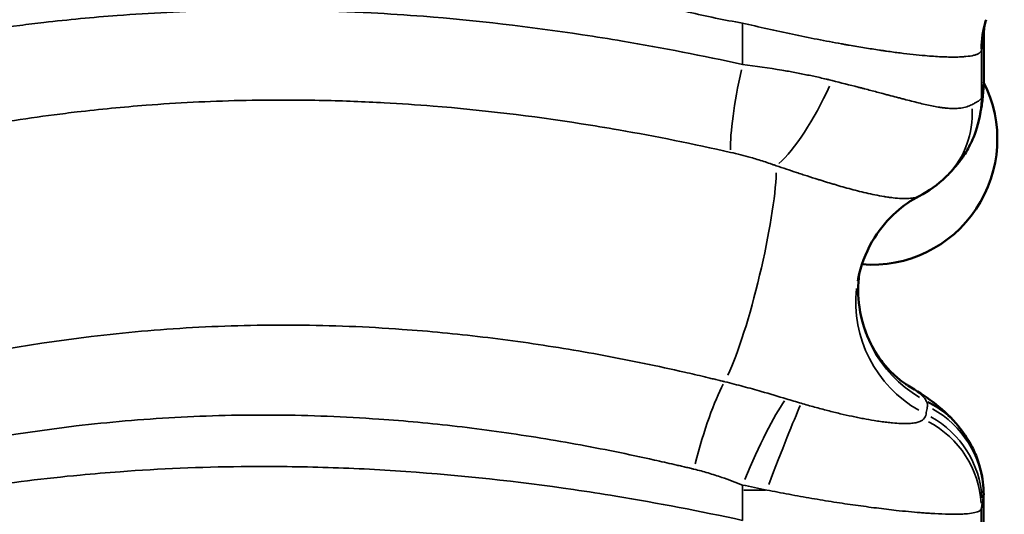
# Model space of a CAD drawing. Units: millimetres. Extents: x 0 to 20679, y 0 to 18814.
# Drawn here: x 8226 to 8344, y 7911 to 7970 of the extents above; entities that cross this region are included whole.
import ezdxf

# ---------------------------------------------------------------- set-up
doc = ezdxf.new("R2010")
doc.units = ezdxf.units.MM
doc.layers.add('MD_Visible', color=7, linetype='Continuous', lineweight=50)
doc.layers.add('MD_Visible Narrow', color=7, linetype='Continuous', lineweight=35)

# ---------------------------------------------------------------- blocks, each defined once
blk = doc.blocks.new('CustomObjectsInViewport8_0')
at = {"layer": 'MD_Visible'}
blk.add_line((8341.55, 7963.12), (8341.55, 7968.28), dxfattribs=at)
at = {"layer": 'MD_Visible', "extrusion": (0, 0, -1)}
for centre, start, end in [((-8328.18, 7956.2), 153.0093, 274.5284), ((-8276.55, 7956.2), 17.9707, 17.9709), ((-8224.91, 7956.2), 165.0287, 165.0293), ((-8328.18, 7956.2), 352.0229, 352.0231)]:
    blk.add_arc(centre, 15, start, end, dxfattribs=at)
for centre, major_axis, ratio, start_param, end_param in [((8353.27, 7966.79), (-11.43, 3.67), 0.996104, 5.986913, 6.267777), ((8353.39, 7967.31), (-11.81, 2.11), 0.988404, 6.112992, 6.274228), ((8353.39, 7967.31), (-11.81, 2.11), 0.988404, 0, 0.000011)]:
    blk.add_ellipse(centre, major_axis=major_axis, ratio=ratio, start_param=start_param, end_param=end_param, dxfattribs=at)
at = {"layer": 'MD_Visible'}
blk.add_ellipse((7947.37, 7914.29), major_axis=(0, -397.73), ratio=0.991062, start_param=1.555041, end_param=1.569338, dxfattribs=at)
for points, knots in [([(8341.84, 7970.46), (8341.74, 7970.14), (8341.68, 7969.91), (8341.6, 7969.57), (8341.58, 7969.47), (8341.57, 7969.43)], [0, 0, 0, 0, 0.2126701, 0.2126701, 0.4587049, 0.4587049, 0.4587049, 0.4587049]), ([(8341.55, 7968.28), (8341.55, 7968.43), (8341.55, 7968.58), (8341.57, 7968.88), (8341.57, 7969.02), (8341.6, 7969.31), (8341.61, 7969.44), (8341.63, 7969.65), (8341.64, 7969.72), (8341.65, 7969.79)], [0.31556392, 0.31556392, 0.31556392, 0.31556392, 0.33577359, 0.33577359, 0.35598327, 0.35598327, 0.37619294, 0.37619294, 0.3870858, 0.3870858, 0.3870858, 0.3870858]), ([(8341.52, 7962.16), (8341.5, 7961.85), (8341.47, 7961.55), (8341.42, 7961.02), (8341.4, 7960.83), (8341.34, 7960.37), (8341.3, 7960.09), (8341.24, 7959.78)], [0, 0, 0, 0, 0.2035883, 0.2035883, 0.3076119, 0.3076119, 0.4169906, 0.4169906, 0.4169906, 0.4169906]), ([(8341.08, 7958.93), (8341.09, 7958.99), (8341.1, 7959.05), (8341.12, 7959.16), (8341.13, 7959.22), (8341.15, 7959.34), (8341.16, 7959.39), (8341.18, 7959.5), (8341.19, 7959.56), (8341.22, 7959.67), (8341.23, 7959.73), (8341.24, 7959.78)], [-0.6711266, -0.6711266, -0.6711266, -0.6711266, -0.5369013, -0.5369013, -0.4026759, -0.4026759, -0.2684506, -0.2684506, -0.1342253, -0.1342253, 0, 0, 0, 0]), ([(8337.01, 7951.68), (8337.19, 7951.85), (8337.38, 7952.03), (8337.79, 7952.46), (8338.01, 7952.71), (8338.5, 7953.3), (8338.77, 7953.65), (8339.39, 7954.55), (8339.73, 7955.1), (8340.44, 7956.61), (8340.83, 7957.58), (8341.08, 7958.93)], [-0.3697873, -0.3697873, -0.3697873, -0.3697873, -0.2958299, -0.2958299, -0.2218724, -0.2218724, -0.1479149, -0.1479149, -0.0739575, -0.0739575, 0, 0, 0, 0]), ([(8333.84, 7949.39), (8332.9, 7948.9), (8331.94, 7948.25), (8330.1, 7946.61), (8329.21, 7945.56), (8327.66, 7943.1), (8327.04, 7941.63), (8326.61, 7939.84), (8326.55, 7939.56), (8326.5, 7939.29)], [0, 0, 0, 0, 0.369899, 0.369899, 0.791246, 0.791246, 1.274781, 1.274781, 1.361524, 1.361524, 1.361524, 1.361524]), ([(8326.68, 7940.12), (8326.5, 7938.8), (8326.51, 7937.44), (8326.93, 7934.57), (8327.42, 7933.02), (8328.45, 7931.03), (8328.82, 7930.43), (8329.56, 7929.41), (8329.93, 7928.97), (8330.58, 7928.28), (8330.86, 7928.02), (8331.56, 7927.41), (8331.95, 7927.13), (8332.27, 7926.93), (8332.34, 7926.89), (8332.39, 7926.86)], [0.08865, 0.08865, 0.08865, 0.08865, 0.498879, 0.498879, 0.993117, 0.993117, 1.224955, 1.224955, 1.42972, 1.42972, 1.589413, 1.589413, 1.862774, 1.862774, 1.952006, 1.952006, 1.952006, 1.952006]), ([(8332.49, 7926.79), (8333.55, 7926.16), (8334.53, 7925.52), (8336.43, 7924.08), (8337.37, 7923.26), (8338.25, 7922.25)], [0.015882, 0.015882, 0.015882, 0.015882, 0.4707195, 0.4707195, 0.9333102, 0.9333102, 0.9333102, 0.9333102]), ([(8338.34, 7922.15), (8338.36, 7922.13), (8338.37, 7922.11), (8338.41, 7922.06), (8338.43, 7922.04), (8338.46, 7922), (8338.48, 7921.98), (8338.52, 7921.93), (8338.54, 7921.91), (8338.58, 7921.86), (8338.6, 7921.84), (8338.62, 7921.81)], [-0.0299154, -0.0299154, -0.0299154, -0.0299154, -0.02393232, -0.02393232, -0.01794924, -0.01794924, -0.01196616, -0.01196616, -0.00598308, -0.00598308, 0, 0, 0, 0]), ([(8338.62, 7921.81), (8338.79, 7921.59), (8338.98, 7921.34), (8339.39, 7920.76), (8339.61, 7920.43), (8340.07, 7919.64), (8340.31, 7919.18), (8340.79, 7918.06), (8341.02, 7917.39), (8341.41, 7915.77), (8341.55, 7914.81), (8341.55, 7913.71)], [-0.3128969, -0.3128969, -0.3128969, -0.3128969, -0.2574266, -0.2574266, -0.2019563, -0.2019563, -0.1464859, -0.1464859, -0.0910156, -0.0910156, -0.0355453, -0.0355453, -0.0355453, -0.0355453])]:
    blk.add_open_spline(points, degree=3, knots=knots, dxfattribs=at)
for points in [[(8341.55, 7963.12), (8341.55, 7962.8), (8341.54, 7962.48), (8341.52, 7962.16)], [(8337.01, 7951.68), (8336.08, 7950.78), (8335, 7950), (8333.84, 7949.39)]]:
    blk.add_open_spline(points, degree=3, dxfattribs=at)
at = {"layer": 'MD_Visible Narrow'}
blk.add_line((8312.88, 7914.29), (8315.47, 7914.29), dxfattribs=at)
at = {"layer": 'MD_Visible Narrow', "extrusion": (0, 0, -1)}
for centre, major_axis, ratio, start_param, end_param in [((8353.54, 7968.14), (-11.8, 2.2), 0.989313, 6.103491, 6.228756), ((8314.44, 7965.12), (-2.7, -11.69), 0.138329, 0.481795, 1.483222), ((8341.27, 7936.65), (-14.77, 2.64), 0.988404, 5.058378, 6.218605), ((8341.54, 7938.1), (-14.73, 2.84), 0.989959, 5.059716, 6.16496), ((8308.91, 7916.78), (-2.95, -11.63), 0.160587, 1.585767, 2.587594), ((8314.44, 7914.89), (-4.57, -11.1), 0.131395, 1.576002, 2.642998), ((8315.94, 7914.29), (-4.26, -11.22), 0.024683, 1.620225, 2.678786), ((8329.27, 7914.29), (-9.35, -7.52), 0.947035, 2.726106, 3.119725), ((8329.37, 7912.73), (-11.8, 2.16), 0.988432, 1.903846, 2.906521), ((8329.55, 7913.67), (-11.79, 2.24), 0.989447, 1.897542, 2.89816)]:
    blk.add_ellipse(centre, major_axis=major_axis, ratio=ratio, start_param=start_param, end_param=end_param, dxfattribs=at)
at = {"layer": 'MD_Visible Narrow'}
for centre, major_axis, ratio, start_param, end_param in [((8320, 7963.2), (-5.17, -10.83), 0.260181, 0.55109, 1.634161), ((8329.45, 7962.06), (11.78, -2.27), 0.989959, 0.009879, 0.182988), ((8329.55, 7962.99), (11.97, -0.83), 0.931104, 0.003628, 0.070533), ((8329.55, 7962.99), (11.97, -0.83), 0.931104, 6.283059, 6.283097), ((8329.28, 7961.1), (11.8, -2.17), 0.988966, 0.009184, 0.174496), ((8328.68, 7960.31), (8.34, -8.63), 0.915694, 0.042431, 0.804452), ((8329.45, 7962.06), (11.78, -2.27), 0.989959, 0, 0.000262), ((8312.73, 7940.28), (3.5, 14.59), 0.13805, 3.746444, 5.697261), ((8329.2, 7914.37), (9.13, 7.78), 0.939743, 0.020554, 0.387514), ((8329.27, 7912.11), (11.87, -1.74), 0.981727, 0.199329, 1.219127), ((8329.2, 7914.37), (9.13, 7.78), 0.939743, 0, 0.000167)]:
    blk.add_ellipse(centre, major_axis=major_axis, ratio=ratio, start_param=start_param, end_param=end_param, dxfattribs=at)
for points, knots in [([(7450.38, 8050.04), (7457.37, 8049.08), (7472.11, 8046.34), (7488.34, 8042.21), (7512.57, 8035.48), (7529.17, 8030.23), (7563.64, 8018.95), (7581.4, 8012.97), (7616.27, 8001.57), (7633.43, 7996.13), (7664.27, 7987.09), (7691.81, 7979.53), (7719.52, 7973.47), (7745.68, 7968.72), (7770.23, 7965.09), (7794.46, 7963.46), (7810.63, 7963.15), (7816.75, 7963.14), (7824.87, 7963.32), (7836.97, 7963.81), (7846.89, 7964.66), (7866.24, 7967.04), (7888.5, 7971.04), (7909.78, 7977.28), (7931.22, 7984.74), (7941.84, 7989.07), (7962.9, 7998.71), (7983.65, 8009.33), (8023.46, 8032.94), (8052.02, 8052.1), (8082.33, 8071.69), (8104.92, 8085.95), (8128.11, 8098.64), (8150.41, 8109.31), (8166.79, 8116.24), (8190.23, 8123.41), (8202.51, 8126.15), (8217.44, 8128.81), (8229.27, 8130.23), (8241.6, 8130.69), (8249.17, 8130.81), (8258.18, 8130.7), (8267.34, 8130.06), (8284.78, 8128.37), (8297.65, 8126.12), (8310.57, 8123.02)], [-97.65032, -97.65032, -97.65032, -97.65032, -94.666466, -91.682612, -91.682612, -86.137455, -86.137455, -80.57271, -80.57271, -75.329498, -75.329498, -71.179617, -67.029736, -67.029736, -63.307451, -59.585165, -59.585165, -58.319749, -57.687041, -57.054332, -54.5235, -54.5235, -50.831638, -47.139777, -47.139777, -43.295676, -43.295676, -39.357819, -35.419962, -27.544247, -27.544247, -22.905996, -18.267746, -18.267746, -14.184522, -12.14291, -10.101298, -10.101298, -7.304976, -6.372869, -6.372869, -5.038557, -3.704245, -3.704245, 0, 0, 0, 0]), ([(7471.35, 7998.2), (7475.04, 7997.67), (7482.72, 7996.38), (7492.99, 7994.16), (7501.55, 7992.08), (7510.33, 7989.79), (7526.27, 7985.29), (7545.7, 7979.18), (7563.45, 7973.32), (7573.75, 7969.88), (7582.4, 7966.97), (7592, 7963.74), (7606.14, 7959.01), (7627.67, 7951.9), (7649.66, 7944.96), (7668.2, 7939.5), (7679.38, 7936.33), (7694.37, 7932.28), (7720.81, 7925.69), (7747.54, 7920.39), (7770.5, 7917.14), (7785.82, 7915.33), (7804.94, 7913.82), (7823.93, 7913.4), (7838.99, 7913.77), (7853.97, 7914.63), (7872.48, 7916.62), (7894.22, 7920.49), (7915.34, 7925.78), (7935.73, 7932.34), (7952.07, 7938.72), (7964.74, 7944.27), (7977.2, 7950.11), (7992.4, 7957.88), (8015.99, 7971.12), (8044.43, 7988.8), (8077.72, 8010.69), (8105.47, 8028.53), (8125.32, 8040.24), (8136.86, 8046.63), (8146.64, 8051.77), (8161.6, 8059.08), (8178.63, 8066.21), (8196.91, 8072.19), (8209.39, 8075.4), (8219.63, 8077.46), (8230.05, 8079.17), (8240.71, 8080.31), (8251.62, 8080.83), (8258.51, 8080.9), (8264.08, 8080.8), (8269.69, 8080.58), (8279.61, 8079.93), (8293.98, 8078.17), (8305.54, 8075.93), (8311.31, 8074.62)], [-102.126826, -102.126826, -102.126826, -102.126826, -100.303132, -98.479439, -97.567592, -96.655746, -94.832052, -91.184666, -89.360972, -88.449126, -87.537279, -86.321484, -85.105688, -82.674097, -79.02671, -77.810915, -76.595119, -75.379324, -72.947733, -68.08455, -66.868755, -65.652959, -63.221368, -60.789777, -59.573982, -58.358186, -55.926595, -53.495004, -51.063413, -48.631822, -46.200231, -44.984435, -43.76864, -41.337048, -38.905457, -34.042275, -29.179093, -24.315911, -21.88432, -20.668524, -19.452729, -17.831668, -14.589547, -12.765853, -10.94216, -10.030313, -9.118467, -7.294773, -6.382927, -5.47108, -5.015157, -4.559233, -3.647387, -1.823693, 0, 0, 0, 0]), ([(7460.4, 7943.29), (7464.06, 7942.79), (7471.65, 7941.59), (7483.79, 7939.14), (7494.49, 7936.62), (7503.36, 7934.35), (7510.14, 7932.53), (7517.06, 7930.59), (7526.46, 7927.87), (7543.38, 7922.76), (7568.75, 7914.65), (7591.29, 7907.26), (7605.41, 7902.68), (7610.81, 7900.94), (7620.31, 7897.89), (7638.83, 7892.04), (7666.81, 7883.62), (7697.28, 7875.46), (7720.45, 7870.17), (7735.99, 7867.06), (7749.67, 7864.61), (7761.44, 7862.83), (7777.17, 7860.84), (7791.92, 7859.46), (7807.61, 7858.75), (7819.33, 7858.59), (7830.02, 7858.76), (7840.66, 7859.29), (7852.2, 7860.24), (7867.46, 7862.05), (7884.3, 7865.1), (7897.52, 7868.34), (7904.71, 7870.32), (7910.95, 7872.13), (7919.31, 7874.78), (7927.5, 7877.68), (7934.29, 7880.25), (7941.01, 7882.92), (7948.01, 7885.89), (7953.49, 7888.35), (7956.72, 7889.84), (7961.53, 7892.1), (7978.39, 7900.34), (7994.34, 7909.32), (8009.12, 7918.2), (8016.47, 7922.68), (8027.33, 7929.5), (8040.21, 7937.78), (8055.81, 7947.96), (8072.71, 7959.02), (8086.82, 7968.01), (8096.03, 7973.71), (8101.73, 7977.18), (8111.74, 7983.12), (8121.13, 7988.43), (8129.02, 7992.61), (8131.97, 7994.14), (8134.19, 7995.27), (8138.09, 7997.24), (8141.84, 7999.06), (8146.12, 8001.08), (8150.18, 8002.94), (8156.59, 8005.75), (8163.87, 8008.72), (8172.31, 8011.88), (8187.31, 8016.97), (8205.61, 8021.61), (8221.51, 8023.97), (8228.1, 8024.69), (8233.39, 8025.23), (8243.75, 8025.95), (8255.36, 8026.06), (8266.42, 8025.64), (8272.35, 8025.23), (8277.26, 8024.78), (8279.19, 8024.58), (8281.65, 8024.31), (8285.88, 8023.82), (8291, 8023.12), (8297.38, 8022.1), (8303.06, 8021.08), (8307.33, 8020.23), (8309.46, 8019.77)], [0, 0, 0, 0, 1.854934, 3.709868, 5.564802, 6.492269, 7.419736, 8.347203, 9.27467, 11.129604, 14.839472, 18.549341, 19.013074, 19.708674, 20.404275, 22.259209, 25.969077, 29.678945, 32.15219, 33.388813, 34.625436, 36.48037, 37.098681, 39.571927, 41.117705, 42.045172, 43.281795, 44.518417, 45.445884, 46.991663, 49.464908, 51.010687, 51.47442, 51.938154, 53.174776, 54.411399, 54.875133, 55.648022, 56.884644, 57.502956, 57.734823, 58.121267, 59.35789, 64.304381, 64.613536, 65.541003, 67.395937, 69.250872, 71.105806, 74.197362, 76.670608, 77.288919, 78.216386, 79.143853, 81.617099, 82.23541, 82.467277, 82.853721, 83.162877, 84.090344, 84.3995, 84.914759, 85.739174, 86.975797, 87.800212, 89.036835, 92.746703, 94.601637, 94.71757, 95.06537, 96.456571, 98.311505, 99.007105, 100.166439, 100.282373, 100.630173, 100.804073, 101.093906, 102.021373, 102.485107, 103.180707, 103.876307, 103.876307, 103.876307, 103.876307]), ([(8310.57, 8003.04), (8297.66, 8006.15), (8284.78, 8008.4), (8267.35, 8010.1), (8258.19, 8010.74), (8249.17, 8010.86), (8241.6, 8010.74), (8229.27, 8010.29), (8217.44, 8008.87), (8202.5, 8006.22), (8190.22, 8003.48), (8166.78, 7996.32), (8150.39, 7989.41), (8128.08, 7978.74), (8104.89, 7966.07), (8082.29, 7951.82), (8051.98, 7932.25), (8023.41, 7913.09), (7983.6, 7889.51), (7962.86, 7878.91), (7941.8, 7869.29), (7931.18, 7864.96), (7899.25, 7853.87), (7877.7, 7848.71), (7846.89, 7844.93), (7836.97, 7844.09), (7824.88, 7843.61), (7816.77, 7843.42), (7810.65, 7843.44), (7794.49, 7843.76), (7770.28, 7845.4), (7745.74, 7849.04), (7719.59, 7853.8), (7691.9, 7859.87), (7664.37, 7867.44), (7633.55, 7876.49), (7616.4, 7881.94), (7581.53, 7893.35), (7563.78, 7899.34), (7529.31, 7910.64), (7512.71, 7915.9), (7488.47, 7922.64), (7472.24, 7926.77), (7457.5, 7929.52), (7450.5, 7930.5)], [0, 0, 0, 0, 3.704245, 3.704245, 5.038557, 6.372869, 6.372869, 7.304976, 10.101298, 10.101298, 12.14291, 14.184522, 18.267746, 18.267746, 22.905996, 27.544247, 27.544247, 35.419962, 39.357819, 43.295676, 43.295676, 47.139777, 47.139777, 54.5235, 54.5235, 57.054332, 57.687041, 58.319749, 59.585165, 59.585165, 63.307451, 67.029736, 67.029736, 71.179617, 75.329498, 75.329498, 80.57271, 80.57271, 86.137455, 86.137455, 91.682612, 91.682612, 94.666466, 97.65032, 97.65032, 97.65032, 97.65032]), ([(8307.43, 7982.22), (8303.54, 7983.13), (8295.74, 7984.79), (8283.98, 7986.74), (8272.24, 7988.11), (8262.55, 7988.73), (8254.89, 7988.91), (8247.29, 7988.88), (8234.15, 7988.29), (8213.49, 7985.64), (8192.76, 7980.35), (8175.27, 7974.25), (8162.62, 7969.1), (8150.44, 7963.51), (8134.65, 7955.53), (8115.61, 7944.77), (8093.47, 7931.06), (8075.34, 7919.28), (8060.89, 7909.83), (8050.06, 7902.77), (8039.2, 7895.77), (8028.29, 7888.88), (8017.28, 7882.13), (8002.44, 7873.36), (7983.52, 7862.91), (7963.99, 7853.44), (7947.92, 7846.58), (7935.58, 7841.82), (7922.96, 7837.49), (7905.77, 7832.33), (7883.64, 7827.13), (7858.5, 7823.44), (7838.69, 7821.98), (7824.59, 7821.56), (7813.95, 7821.54), (7803.24, 7821.82), (7788.9, 7822.57), (7778.09, 7823.54), (7770.87, 7824.35)], [0, 0, 0, 0, 1.18469, 2.369379, 3.554069, 4.738759, 5.331104, 5.923448, 7.108138, 9.477517, 12.63669, 14.216276, 15.795862, 17.375449, 18.955035, 22.114207, 25.27338, 28.432552, 30.012139, 31.591725, 33.171311, 34.750897, 36.330484, 37.91007, 41.069242, 44.228415, 45.808001, 47.387587, 48.967174, 50.54676, 53.705932, 56.865105, 59.234484, 60.419174, 61.603864, 62.788553, 63.973243, 66.342622, 66.342622, 66.342622, 66.342622]), ([(8089.47, 7912.9), (8093.66, 7915.61), (8105.09, 7922.98), (8123.94, 7934.68), (8142.66, 7945.3), (8158.08, 7953.14), (8169.92, 7958.61), (8182.16, 7963.64), (8198.97, 7969.56), (8218.69, 7974.66), (8238.09, 7977.2), (8250.36, 7977.76), (8257.44, 7977.79), (8264.56, 7977.61), (8273.56, 7977.02), (8284.45, 7975.72), (8295.37, 7973.85), (8302.64, 7972.26), (8306.26, 7971.38)], [-27.104029, -27.104029, -27.104029, -27.104029, -25.27338, -22.114207, -18.955035, -17.375449, -15.795862, -14.216276, -12.63669, -9.477517, -7.108138, -5.923448, -5.331104, -4.738759, -3.554069, -2.369379, -1.18469, 0, 0, 0, 0]), ([(8312.73, 7965.12), (8307.96, 7966.16), (8301.58, 7967.41), (8288.82, 7969.45), (8278.77, 7970.62), (8267.83, 7971.34), (8261.65, 7971.57), (8255.53, 7971.64), (8247.93, 7971.56), (8238.97, 7971.12), (8231.17, 7970.37), (8223.46, 7969.44), (8216.83, 7968.42), (8205.71, 7966.28), (8195.78, 7963.86), (8183.51, 7960.2), (8169.84, 7955.48), (8155.88, 7949.65), (8145.18, 7944.58), (8137.37, 7940.7), (8128.16, 7935.9), (8115.77, 7928.95), (8102.51, 7921.06), (8093.8, 7915.63), (8089.47, 7912.9)], [0, 0, 0, 0, 1.410251, 1.880335, 3.760669, 4.387447, 5.17092, 5.641004, 6.267782, 7.521338, 8.461505, 8.774894, 10.028451, 10.655229, 12.535564, 13.475731, 15.042676, 17.549789, 18.803345, 19.273429, 20.68368, 22.564014, 24.444349, 26.324683, 26.324683, 26.324683, 26.324683]), ([(8312.73, 7970.06), (8314.69, 7969.6), (8317.72, 7968.92), (8321.19, 7968.21), (8323.12, 7967.84), (8324.09, 7967.66), (8324.6, 7967.57), (8324.68, 7967.56), (8324.82, 7967.53), (8325.1, 7967.48), (8325.64, 7967.39), (8326.72, 7967.2), (8327.93, 7967.01), (8328.95, 7966.85), (8329.45, 7966.78), (8329.74, 7966.74), (8330.16, 7966.68), (8330.78, 7966.59), (8332.39, 7966.38), (8334.38, 7966.17), (8336.21, 7966.04), (8337.35, 7966), (8337.93, 7966), (8338.29, 7966), (8338.53, 7966.01), (8338.81, 7966.02), (8339.13, 7966.04), (8339.72, 7966.08), (8340.21, 7966.16), (8340.58, 7966.27), (8340.8, 7966.34), (8341.11, 7966.5), (8341.24, 7966.67), (8341.27, 7966.79)], [-6.230634, -6.230634, -6.230634, -6.230634, -5.340543, -4.895498, -4.672975, -4.450453, -4.441181, -4.431909, -4.413366, -4.376278, -4.302104, -4.153756, -3.857059, -3.708711, -3.634536, -3.597449, -3.560362, -3.412014, -3.263665, -2.670272, -2.225226, -2.002704, -1.780181, -1.72455, -1.66892, -1.557658, -1.446397, -1.335136, -0.890091, -0.778829, -0.667568, -0.445045, 0, 0, 0, 0]), ([(8341.39, 7967.31), (8341.4, 7967.35), (8341.4, 7967.38), (8341.42, 7967.48), (8341.43, 7967.53), (8341.46, 7967.67), (8341.47, 7967.76), (8341.51, 7967.95), (8341.52, 7968.04), (8341.54, 7968.14)], [-0.5626617, -0.5626617, -0.5626617, -0.5626617, -0.492329, -0.492329, -0.3797967, -0.3797967, -0.1997449, -0.1997449, 0, 0, 0, 0]), ([(8341.54, 7968.14), (8341.54, 7968.16), (8341.55, 7968.19), (8341.55, 7968.23), (8341.55, 7968.26), (8341.55, 7968.28)], [-0.4166123, -0.4166123, -0.4166123, -0.4166123, -0.3645358, -0.3645358, -0.3155639, -0.3155639, -0.3155639, -0.3155639]), ([(8323.43, 7963.2), (8323.31, 7963.23), (8323.08, 7963.28), (8322.6, 7963.4), (8321.74, 7963.6), (8320.51, 7963.86), (8318.99, 7964.16), (8316.42, 7964.62), (8314.31, 7964.93), (8312.73, 7965.12)], [0, 0, 0, 0, 0.021243, 0.042486, 0.0849721, 0.1699441, 0.2549162, 0.3398883, 0.5948045, 0.5948045, 0.5948045, 0.5948045]), ([(8340.12, 7960.31), (8339.94, 7960.22), (8339.55, 7960.06), (8338.91, 7959.91), (8338.26, 7959.85), (8337.65, 7959.85), (8337.16, 7959.89), (8336.81, 7959.93), (8336.64, 7959.95), (8336.5, 7959.97), (8336.38, 7959.99), (8335.84, 7960.07), (8335.05, 7960.23), (8333.97, 7960.48), (8333.13, 7960.69), (8332.41, 7960.87), (8331.82, 7961.03), (8331.22, 7961.18), (8330.61, 7961.34), (8329.99, 7961.51), (8329.2, 7961.71), (8328.31, 7961.95), (8327.44, 7962.18), (8326.93, 7962.31), (8325.67, 7962.64), (8324.49, 7962.93), (8323.43, 7963.2)], [0, 0, 0, 0, 0.094877, 0.189754, 0.253005, 0.316256, 0.379507, 0.39532, 0.411133, 0.426946, 0.434852, 0.442759, 0.569261, 0.632512, 0.695763, 0.759015, 0.79064, 0.822266, 0.885517, 0.917143, 0.948768, 1.043645, 1.091084, 1.114803, 1.138522, 1.328276, 1.328276, 1.328276, 1.328276]), ([(8341.45, 7962.06), (8341.43, 7961.95), (8341.41, 7961.83), (8341.37, 7961.62), (8341.35, 7961.52), (8341.32, 7961.35), (8341.31, 7961.29), (8341.29, 7961.18), (8341.28, 7961.14), (8341.27, 7961.1)], [0, 0, 0, 0, 0.2382499, 0.2382499, 0.4530104, 0.4530104, 0.5872357, 0.5872357, 0.6711266, 0.6711266, 0.6711266, 0.6711266]), ([(8341.54, 7962.99), (8341.52, 7962.74), (8341.49, 7962.36), (8341.46, 7962.12), (8341.45, 7962.06)], [0, 0, 0, 0, 0.1990642, 0.3483623, 0.3483623, 0.3483623, 0.3483623]), ([(8097.35, 7903.22), (8101.66, 7905.95), (8110.31, 7911.33), (8123.43, 7919.15), (8135.65, 7926.01), (8144.69, 7930.74), (8152.34, 7934.56), (8162.81, 7939.54), (8176.38, 7945.23), (8189.59, 7949.83), (8201.38, 7953.38), (8210.87, 7955.72), (8221.46, 7957.79), (8227.74, 7958.78), (8235.03, 7959.67), (8242.38, 7960.39), (8250.8, 7960.82), (8257.92, 7960.89), (8263.65, 7960.82), (8269.42, 7960.6), (8279.63, 7959.91), (8289, 7958.79), (8300.89, 7956.83), (8306.85, 7955.63), (8311.31, 7954.62)], [-26.324683, -26.324683, -26.324683, -26.324683, -24.444349, -22.564014, -20.68368, -19.273429, -18.803345, -17.549789, -15.042676, -13.475731, -12.535564, -10.655229, -10.028451, -8.774894, -8.461505, -7.521338, -6.267782, -5.641004, -5.17092, -4.387447, -3.760669, -1.880335, -1.410251, 0, 0, 0, 0]), ([(8341.27, 7961.1), (8341.25, 7961.04), (8341.18, 7960.96), (8340.98, 7960.8), (8340.86, 7960.71), (8340.6, 7960.56), (8340.49, 7960.5), (8340.29, 7960.39), (8340.21, 7960.35), (8340.12, 7960.31)], [0, 0, 0, 0, 0.1312745, 0.1312745, 0.2496065, 0.2496065, 0.3235639, 0.3235639, 0.3697873, 0.3697873, 0.3697873, 0.3697873]), ([(8311.31, 7954.62), (8312.11, 7954.44), (8313.19, 7954.17), (8314.5, 7953.78), (8315.27, 7953.54), (8315.91, 7953.32), (8316.34, 7953.17), (8316.59, 7953.08), (8316.71, 7953.03), (8316.77, 7953.01)], [-0.5948045, -0.5948045, -0.5948045, -0.5948045, -0.3398883, -0.2549162, -0.1699441, -0.0849721, -0.042486, -0.021243, 0, 0, 0, 0]), ([(8316.77, 7953.01), (8317.56, 7952.75), (8318.47, 7952.45), (8319.51, 7952.11), (8319.93, 7951.97), (8320.67, 7951.73), (8321.46, 7951.48), (8322.2, 7951.25), (8322.8, 7951.06), (8323.4, 7950.88), (8324.02, 7950.7), (8324.65, 7950.51), (8325.45, 7950.29), (8326.46, 7950.02), (8327.83, 7949.69), (8328.96, 7949.45), (8329.78, 7949.32), (8329.96, 7949.29), (8330.18, 7949.26), (8330.45, 7949.23), (8330.98, 7949.16), (8331.75, 7949.1), (8332.64, 7949.1), (8333.37, 7949.2), (8333.7, 7949.32), (8333.84, 7949.39)], [-1.328276, -1.328276, -1.328276, -1.328276, -1.138522, -1.114803, -1.091084, -1.043645, -0.948768, -0.917143, -0.885517, -0.822266, -0.79064, -0.759015, -0.695763, -0.632512, -0.569261, -0.442759, -0.434852, -0.426946, -0.411133, -0.39532, -0.379507, -0.316256, -0.253005, -0.189754, -0.114894, -0.114894, -0.114894, -0.114894]), ([(8310.61, 7927.23), (8310.6, 7927.23), (8310.57, 7927.24), (8310.52, 7927.25), (8310.44, 7927.27), (8310.26, 7927.31), (8309.91, 7927.4), (8309.41, 7927.52), (8308.81, 7927.66), (8308.01, 7927.86), (8307.01, 7928.09), (8304.6, 7928.64), (8299.38, 7929.78), (8291.33, 7931.27), (8281.68, 7932.64), (8270.99, 7933.66), (8261.49, 7934.04), (8253.17, 7933.97), (8244.94, 7933.64), (8230.81, 7932.38), (8215.41, 7929.53), (8200.7, 7925.54), (8186.43, 7920.91), (8173.65, 7915.77), (8162.21, 7910.53), (8155.02, 7907.02), (8147.94, 7903.39), (8134.02, 7895.9), (8113.88, 7883.96), (8096.54, 7872.83), (8087.93, 7867.23)], [-62.05839, -62.05839, -62.05839, -62.05839, -62.054725, -62.051061, -62.043732, -62.029073, -61.999756, -61.941123, -61.882489, -61.823856, -61.706589, -61.589322, -61.120254, -60.182118, -59.243981, -58.305845, -57.054997, -56.429573, -55.804149, -54.5533, -52.051604, -50.800756, -49.549908, -47.048211, -46.110075, -45.171939, -44.233803, -43.295666, -39.543122, -35.790577, -35.790577, -35.790577, -35.790577]), ([(8317.95, 7925.18), (8317.01, 7925.47), (8315.34, 7925.97), (8312.84, 7926.66), (8311.36, 7927.04), (8310.61, 7927.23)], [-0.5901217, -0.5901217, -0.5901217, -0.5901217, -0.3372124, -0.1686062, 0, 0, 0, 0]), ([(8332.39, 7926.86), (8332.45, 7926.82), (8332.67, 7926.69), (8333, 7926.48), (8333.38, 7926.22), (8333.71, 7925.98), (8334.09, 7925.66), (8334.46, 7925.3), (8334.63, 7925.04), (8334.69, 7924.92)], [-0.6737217, -0.6737217, -0.6737217, -0.6737217, -0.6404586, -0.5604013, -0.480344, -0.4002866, -0.3202293, -0.1601147, 0, 0, 0, 0]), ([(8334.36, 7922.75), (8334.29, 7922.68), (8334.12, 7922.54), (8333.71, 7922.38), (8333.25, 7922.29), (8332.81, 7922.25), (8332.09, 7922.22), (8331.25, 7922.25), (8330.33, 7922.34), (8329.86, 7922.39), (8329.24, 7922.47), (8328.32, 7922.61), (8327.4, 7922.77), (8326.51, 7922.95), (8325.59, 7923.14), (8324.41, 7923.4), (8322.91, 7923.77), (8321.35, 7924.19), (8320.29, 7924.49), (8319.75, 7924.65)], [-2.06779, -2.06779, -2.06779, -2.06779, -1.920091, -1.772391, -1.624692, -1.550842, -1.476993, -1.181594, -1.132361, -1.083128, -0.984662, -0.886196, -0.738496, -0.664647, -0.590797, -0.443098, -0.295399, -0.147699, 0, 0, 0, 0]), ([(8334.84, 7924.31), (8334.83, 7924.27), (8334.82, 7924.24), (8334.8, 7924.13), (8334.79, 7924.07), (8334.76, 7923.91), (8334.74, 7923.81), (8334.7, 7923.59), (8334.68, 7923.47), (8334.66, 7923.36)], [-0.6454024, -0.6454024, -0.6454024, -0.6454024, -0.5647271, -0.5647271, -0.4356466, -0.4356466, -0.2291179, -0.2291179, -0.0000592, -0.0000592, -0.0000592, -0.0000592]), ([(8334.69, 7924.92), (8334.69, 7924.91), (8334.69, 7924.91), (8334.69, 7924.9), (8334.7, 7924.9), (8334.7, 7924.89), (8334.7, 7924.89), (8334.7, 7924.88), (8334.7, 7924.88), (8334.71, 7924.88), (8334.71, 7924.88), (8334.71, 7924.87), (8334.71, 7924.87), (8334.71, 7924.86), (8334.72, 7924.86), (8334.72, 7924.86)], [-0.0299154, -0.0299154, -0.0299154, -0.0299154, -0.0246802, -0.0246802, -0.01869712, -0.01869712, -0.0149577, -0.0149577, -0.01308799, -0.01308799, -0.01009645, -0.01009645, -0.00530998, -0.00530998, 0, 0, 0, 0]), ([(8334.72, 7924.86), (8334.73, 7924.83), (8334.74, 7924.8), (8334.77, 7924.74), (8334.79, 7924.7), (8334.82, 7924.6), (8334.83, 7924.54), (8334.85, 7924.42), (8334.85, 7924.37), (8334.84, 7924.31)], [-0.3128969, -0.3128969, -0.3128969, -0.3128969, -0.2737848, -0.2737848, -0.2112054, -0.2112054, -0.1110784, -0.1110784, 0, 0, 0, 0]), ([(8087.32, 7857.61), (8095.93, 7863.19), (8113.26, 7874.27), (8133.37, 7886.09), (8147.23, 7893.47), (8154.28, 7897.05), (8161.43, 7900.49), (8172.8, 7905.62), (8185.47, 7910.63), (8199.55, 7915.12), (8214.03, 7918.97), (8229.12, 7921.71), (8242.9, 7922.91), (8250.9, 7923.23), (8259, 7923.29), (8268.23, 7922.93), (8278.63, 7921.96), (8288.04, 7920.65), (8295.91, 7919.23), (8301.03, 7918.14), (8303.39, 7917.61), (8304.37, 7917.39), (8305.16, 7917.2), (8305.75, 7917.06), (8306.24, 7916.95), (8306.58, 7916.87), (8306.76, 7916.82), (8306.84, 7916.8), (8306.89, 7916.79), (8306.91, 7916.79), (8306.93, 7916.78)], [35.790577, 35.790577, 35.790577, 35.790577, 39.543122, 43.295666, 44.233803, 45.171939, 46.110075, 47.048211, 49.549908, 50.800756, 52.051604, 54.5533, 55.804149, 56.429573, 57.054997, 58.305845, 59.243981, 60.182118, 61.120254, 61.589322, 61.706589, 61.823856, 61.882489, 61.941123, 61.999756, 62.029073, 62.043732, 62.051061, 62.054725, 62.05839, 62.05839, 62.05839, 62.05839]), ([(8312.71, 7910.67), (8307.68, 7911.76), (8300.95, 7913.05), (8287.5, 7915.14), (8277.45, 7916.23), (8267.52, 7916.82), (8260.95, 7917.08), (8251.15, 7917.17), (8241.51, 7916.76), (8226.72, 7915.52), (8208.65, 7912.8), (8188.83, 7907.62), (8173.52, 7902.43), (8162.31, 7898.08), (8153.19, 7894.12), (8146.04, 7890.8), (8135.41, 7885.64), (8119.82, 7877.33), (8102.17, 7866.89), (8091.4, 7860.18), (8087.32, 7857.61)], [-60.944586, -60.944586, -60.944586, -60.944586, -59.312142, -58.767994, -56.591402, -56.047253, -55.503105, -54.414809, -52.782365, -52.238217, -49.336094, -46.43397, -44.982909, -43.531847, -42.080786, -41.355255, -40.629724, -37.727601, -34.825478, -33.049532, -33.049532, -33.049532, -33.049532]), ([(8306.93, 7916.78), (8307.49, 7916.65), (8308.62, 7916.34), (8310.56, 7915.72), (8311.92, 7915.2), (8312.73, 7914.89)], [0, 0, 0, 0, 0.1686062, 0.3372124, 0.5901217, 0.5901217, 0.5901217, 0.5901217]), ([(8315.62, 7914.29), (8316.5, 7914.12), (8318.3, 7913.77), (8321, 7913.29), (8323.67, 7912.85), (8325.82, 7912.53), (8327.5, 7912.3), (8329.15, 7912.09), (8330.86, 7911.88), (8332.58, 7911.71), (8333.73, 7911.61), (8334.61, 7911.54), (8336.3, 7911.43), (8337.83, 7911.38), (8339.07, 7911.42), (8339.8, 7911.47), (8340.53, 7911.58), (8341.08, 7911.77), (8341.24, 7911.95), (8341.26, 7912.04)], [0, 0, 0, 0, 0.147699, 0.295399, 0.443098, 0.590797, 0.664647, 0.738496, 0.886196, 0.984662, 1.083128, 1.132361, 1.181594, 1.476993, 1.550842, 1.624692, 1.772391, 1.920091, 2.06779, 2.06779, 2.06779, 2.06779]), ([(8341.37, 7912.68), (8341.39, 7912.8), (8341.41, 7912.92), (8341.45, 7913.14), (8341.47, 7913.24), (8341.5, 7913.41), (8341.51, 7913.47), (8341.53, 7913.58), (8341.53, 7913.61), (8341.54, 7913.65)], [0, 0, 0, 0, 0.2291179, 0.2291179, 0.4356466, 0.4356466, 0.5647271, 0.5647271, 0.6454024, 0.6454024, 0.6454024, 0.6454024])]:
    blk.add_open_spline(points, degree=3, knots=knots, dxfattribs=at)
for points in [[(8306.26, 7971.38), (8308.4, 7970.87), (8310.56, 7970.42), (8312.73, 7970.06)], [(8312.73, 7970.06), (8312.73, 7968.41), (8312.73, 7966.76), (8312.73, 7965.12)], [(8341.54, 7968.14), (8341.54, 7966.42), (8341.54, 7964.7), (8341.54, 7962.99)], [(8341.27, 7966.79), (8341.31, 7966.92), (8341.35, 7967.09), (8341.39, 7967.31)], [(8341.27, 7961.1), (8341.27, 7963), (8341.27, 7964.9), (8341.27, 7966.79)], [(8341.55, 7963.12), (8341.55, 7963.08), (8341.55, 7963.03), (8341.54, 7962.99)], [(8341.55, 7963.12), (8341.55, 7963.12), (8341.55, 7963.12), (8341.55, 7963.12)], [(8319.75, 7924.65), (8319.16, 7924.82), (8318.56, 7925), (8317.95, 7925.18)], [(8334.66, 7923.36), (8334.62, 7923.15), (8334.52, 7922.95), (8334.36, 7922.75)], [(8312.73, 7914.89), (8313.68, 7914.68), (8314.65, 7914.48), (8315.62, 7914.29)], [(8312.73, 7914.89), (8312.73, 7914.69), (8312.73, 7914.49), (8312.73, 7914.29)], [(8312.73, 7914.29), (8312.73, 7913.08), (8312.73, 7911.87), (8312.71, 7910.67)], [(8341.54, 7913.65), (8341.54, 7911.74), (8341.52, 7909.83), (8341.49, 7907.92)], [(8341.54, 7913.65), (8341.55, 7913.67), (8341.55, 7913.69), (8341.55, 7913.71)], [(8341.26, 7912.04), (8341.3, 7912.28), (8341.33, 7912.5), (8341.37, 7912.68)], [(8341.2, 7906.61), (8341.23, 7908.42), (8341.25, 7910.23), (8341.26, 7912.04)]]:
    blk.add_open_spline(points, degree=3, dxfattribs=at)

msp = doc.modelspace()

# ---------------------------------------------------------------- block references
at = {"layer": 'MD_Visible', "color": 7}
msp.add_blockref('CustomObjectsInViewport8_0', (0, 0), dxfattribs=at)

doc.saveas('drawing.dxf')
